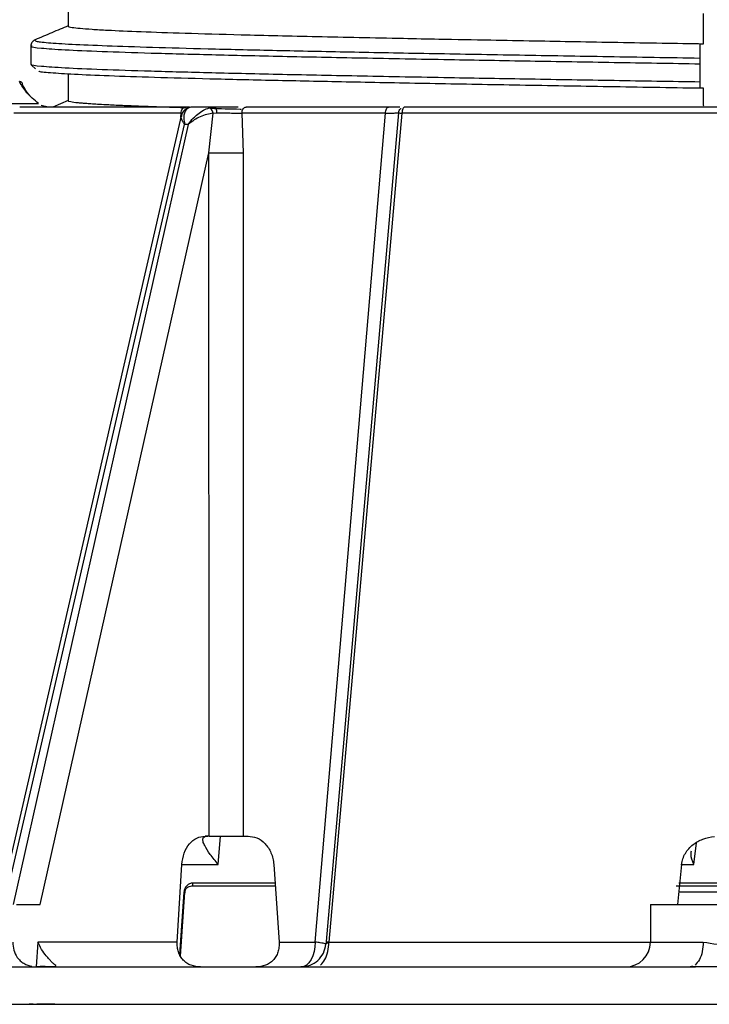
# Model space of a CAD drawing. Units: millimetres. Extents: x 5 to 292, y 5 to 415.
# Drawn here: x 70 to 81, y 238 to 254 of the extents above; entities that cross this region are included whole.
import ezdxf

# ---------------------------------------------------------------- set-up
doc = ezdxf.new("R2010")
doc.units = ezdxf.units.MM
doc.styles.add('SLDTEXTSTYLE1', font='TXT', dxfattribs={"width": 0.75})
doc.dimstyles.new('SLDDIMSTYLE0', dxfattribs={"dimtxt": 3.5, "dimasz": 3.302, "dimexe": 0, "dimexo": 0.0625, "dimgap": 0.875, "dimtad": 1, "dimlfac": 5, "dimrnd": 1e-09, "dimzin": 12, "dimdsep": 46, "dimtxsty": 'SLDTEXTSTYLE1', "dimsah": 1, "dimcen": 0.09, "dimadec": 0, "dimazin": 3, "dimtfac": 1, "dimtofl": 0, "dimtmove": 0, "dimatfit": 3, "dimfxl": 1, "dimfrac": 2, "dimtolj": 1, "dimtzin": 12, "dimarcsym": 0})

# ---------------------------------------------------------------- blocks, each defined once
blk = doc.blocks.new('_D')
at = {"color": 7, "linetype": 'Continuous', "lineweight": 0}
for p, q in [((70.05, 318.052), (56.336, 318.052)), ((57.336, 318.052), (57.336, 238.052)), ((67.616, 238.052), (56.336, 238.052))]:
    blk.add_line(p, q, dxfattribs=at)
at = {"color": 7, "linetype": 'Continuous', "lineweight": 18}
for points in [[(57.336, 318.052), (56.828, 314.75), (57.844, 314.75)], [(57.336, 238.052), (57.844, 241.354), (56.828, 241.354)]]:
    blk.add_solid(points, dxfattribs=at)
at = {"color": 7, "linetype": 'Continuous', "lineweight": 18, "insert": (52.824, 264.825), "char_height": 3.5, "attachment_point": 1, "rotation": 90, "style": 'SLDTEXTSTYLE1'}
blk.add_mtext('285-400 mm', dxfattribs=at)

msp = doc.modelspace()

# ---------------------------------------------------------------- linework, layer by layer
at = {"color": 7, "linetype": 'Continuous', "lineweight": 25}
for p, q in [((70.5985, 254.1826), (70.5985, 253.7523)), ((80.794, 253.4694), (80.7942, 253.9537)), ((70.0712, 253.5308), (70.0726, 253.5296)), ((69.9984, 253.4313), (69.9984, 253.1375)), ((80.7374, 253.4671), (80.7939, 253.4682)), ((80.7374, 252.7547), (80.7374, 253.4673)), ((80.7374, 253.2398), (80.7374, 253.4671)), ((70.0099, 253.1264), (70.0743, 253.0645)), ((80.7374, 252.8538), (80.7374, 253.1477)), ((69.8373, 252.8574), (69.824, 252.8613)), ((70.5985, 252.9826), (70.5985, 252.5522)), ((80.7942, 252.7537), (80.7374, 252.7547)), ((80.7374, 252.7547), (80.7374, 252.754)), ((80.7942, 252.7537), (80.7374, 252.7547)), ((80.7942, 252.4766), (80.7942, 252.7537)), ((70.5985, 252.5561), (70.354, 252.4522)), ((69.6687, 252.5074), (70.1239, 252.5074)), ((70.2801, 252.4522), (70.1675, 252.4803)), ((72.5485, 252.4522), (72.4848, 252.4522)), ((72.5838, 252.4522), (72.5338, 252.4402)), ((72.949, 252.4522), (72.5838, 252.4522)), ((72.6189, 252.453), (72.6112, 252.452)), ((72.8612, 252.4402), (72.949, 252.4522)), ((75.8968, 252.3603), (75.9053, 252.3838)), ((80.7983, 252.4711), (80.7942, 252.4766)), ((72.415, 252.3129), (69.4959, 239.6524)), ((72.416, 252.3005), (72.419, 252.312)), ((72.8582, 251.7176), (72.9264, 252.3526)), ((72.9264, 252.3526), (72.9828, 252.3611)), ((73.3874, 252.3527), (73.4072, 251.7176)), ((74.5628, 239.0505), (75.6916, 252.3527)), ((75.9005, 252.361), (74.7367, 239.0588)), ((75.955, 252.3527), (74.7824, 239.0506)), ((75.8933, 252.3602), (75.9005, 252.361)), ((69.5806, 239.6522), (72.4679, 252.1747)), ((72.5264, 252.1747), (69.7164, 239.6522)), ((72.5264, 252.1747), (72.4679, 252.1747)), ((70.1508, 239.6522), (72.8582, 251.7176)), ((72.8602, 240.7522), (72.8582, 251.7176)), ((73.4072, 251.7176), (73.4081, 240.7522)), ((72.8602, 240.7522), (72.7964, 240.7522)), ((73.0043, 240.2958), (73.0447, 240.7522)), ((73.4081, 240.7522), (73.4861, 240.7522)), ((72.3492, 239.0505), (72.4242, 240.2958)), ((73.8976, 240.2958), (73.983, 239.0505)), ((80.3787, 239.6522), (80.4425, 240.2958)), ((72.401, 238.8225), (72.4728, 239.854)), ((69.7734, 239.6522), (70.1508, 239.6522)), ((79.9429, 239.6522), (79.9403, 239.0505)), ((79.9429, 239.6522), (83.5342, 239.6522)), ((70.1141, 239.0505), (70.0844, 238.6522)), ((72.3492, 239.0505), (70.1141, 239.0505)), ((73.983, 239.0505), (74.5628, 239.0505)), ((74.7367, 239.0588), (74.7331, 239.0174)), ((80.5642, 238.6522), (80.6631, 238.6522)), ((80.6144, 238.6664), (80.5768, 238.6522)), ((80.6686, 238.6522), (80.5768, 238.6522)), ((81.7385, 238.6522), (80.6686, 238.6522)), ((70.0363, 238.0522), (69.9733, 238.0522))]:
    msp.add_line(p, q, dxfattribs=at)
at = {"color": 8, "linetype": 'Continuous', "lineweight": 25}
for p, q in [((72.408, 252.2825), (72.4103, 252.3527)), ((80.6379, 240.2958), (80.68, 240.6457)), ((72.4157, 240.2958), (73.0043, 240.2958)), ((80.429, 240.2958), (80.6379, 240.2958)), ((73.9325, 239.9979), (72.6007, 239.9979)), ((81.3444, 239.9979), (80.3993, 239.9979)), ((72.4559, 239.8505), (72.3872, 238.8529)), ((81.3438, 239.854), (80.395, 239.854)), ((74.7823, 239.0505), (79.9403, 239.0505)), ((79.9403, 239.0505), (80.7882, 239.0505))]:
    msp.add_line(p, q, dxfattribs=at)
at = {"color": 7, "linetype": 'Continuous', "lineweight": 25, "flags": 128}
for points in [[(72.5829, 239.9522), (72.5862, 239.9531), (72.5893, 239.9556), (72.5923, 239.9598), (72.595, 239.9654), (72.5972, 239.9722), (72.5989, 239.9801), (72.6001, 239.9888), (72.6007, 239.9979)], [(72.4728, 239.854), (72.4785, 239.853), (72.4821, 239.8521), (72.4833, 239.8513), (72.482, 239.8508), (72.4785, 239.8504), (72.4727, 239.8502), (72.4651, 239.8502), (72.4559, 239.8505)], [(74.5628, 239.0505), (74.5583, 238.9727), (74.5452, 238.898), (74.524, 238.8291), (74.4956, 238.7688), (74.4611, 238.7193), (74.4217, 238.6825), (74.379, 238.6599), (74.3346, 238.6522)]]:
    msp.add_lwpolyline(points, dxfattribs=at)
at = {"color": 8, "linetype": 'Continuous', "lineweight": 25}
msp.add_arc((72.5838, 252.3629), 0.0893, 90.04951, 112.52965, dxfattribs=at)
at = {"color": 7, "linetype": 'Continuous', "lineweight": 25}
for centre, radius, start, end in [((75.9696, 252.6321), 0.2798, 255.71013, 267.01638), ((79.5403, 239.0522), 0.4, 270, 359.75)]:
    msp.add_arc(centre, radius, start, end, dxfattribs=at)
for points, knots in [([(70.5985, 253.7561), (70.5123, 253.7195), (70.3354, 253.6444), (70.1586, 253.5692), (70.068, 253.5308)], [0, 0, 0, 0, 0.4877817, 1, 1, 1, 1]), ([(70.5998, 253.7523), (70.5994, 253.7519), (70.5912, 253.7449), (70.6426, 253.7329), (70.7809, 253.7165), (70.9718, 253.7019), (71.2762, 253.6843), (71.7498, 253.6637), (72.4635, 253.6394), (73.2238, 253.6179), (73.9546, 253.5997), (74.5869, 253.5851), (75.261, 253.5707), (75.9177, 253.5572), (76.6217, 253.5432), (77.3246, 253.53), (78.0593, 253.5165), (78.7417, 253.5042), (79.4239, 253.492), (80.111, 253.4803), (80.5719, 253.473), (80.794, 253.4694)], [0, 0, 0, 0, 0.00379219, 0.07424966, 0.12568551, 0.17712133, 0.22855712, 0.31160854, 0.39630847, 0.48562421, 0.53706028, 0.58849609, 0.63993182, 0.69136744, 0.73083476, 0.78646125, 0.83226485, 0.87350356, 0.91602352, 0.95954337, 1, 1, 1, 1]), ([(70.068, 253.5307), (70.0483, 253.5187), (70.009, 253.4947), (70.0019, 253.4525), (69.9984, 253.4313)], [0, 0, 0, 0, 0.4990925, 1, 1, 1, 1]), ([(80.7374, 253.1477), (80.7374, 253.1575), (80.7374, 253.177), (80.7374, 253.2035), (80.7374, 253.226), (80.7374, 253.2351), (80.7374, 253.2398)], [0, 0, 0, 0, 0.2521226, 0.499922, 0.7463536, 1, 1, 1, 1]), ([(80.7374, 252.754), (80.2468, 252.7621), (79.2656, 252.7783), (77.8381, 252.8026), (76.4729, 252.8269), (75.1928, 252.8512), (74.0189, 252.8756), (72.9701, 252.8999), (72.0623, 252.9242), (71.3133, 252.9485), (70.728, 252.9728), (70.3362, 252.9971), (70.1375, 253.0156), (70.1323, 253.0261), (70.1311, 253.0283)], [0, 0, 0, 0, 0.088626, 0.1772486, 0.2658718, 0.3544974, 0.4431182, 0.5317445, 0.6203663, 0.7089904, 0.7976154, 0.8862365, 0.974863, 1, 1, 1, 1]), ([(70.1239, 252.5074), (70.056, 252.566), (69.9202, 252.6832), (69.8531, 252.8015), (69.8196, 252.8607)], [0, 0, 0, 0, 0.4999682, 1, 1, 1, 1]), ([(69.8685, 252.8116), (69.8679, 252.8181), (69.8666, 252.8309), (69.8569, 252.8449), (69.8466, 252.8532), (69.835, 252.8591), (69.8256, 252.8601), (69.8196, 252.8607)], [0, 0, 0, 0, 0.2519659, 0.4992791, 0.6406143, 0.7677684, 1, 1, 1, 1]), ([(80.7374, 252.754), (80.7374, 252.7554), (80.7374, 252.7583), (80.7374, 252.7815), (80.7374, 252.8145), (80.7374, 252.8407), (80.7374, 252.8538)], [0, 0, 0, 0, 0.2518797, 0.5001345, 0.7499708, 1, 1, 1, 1]), ([(69.9868, 252.6368), (69.972, 252.6534), (69.9201, 252.7116), (69.89, 252.7699), (69.8685, 252.8116)], [0, 0, 0, 0, 0.28508, 1, 1, 1, 1]), ([(72.4716, 252.4399), (72.4243, 252.4413), (72.3239, 252.4443), (72.1873, 252.4489), (72.048, 252.4536), (71.9155, 252.4583), (71.7888, 252.4629), (71.6681, 252.4676), (71.5535, 252.4723), (71.4546, 252.4765), (71.3525, 252.4812), (71.2326, 252.4871), (71.1041, 252.4941), (70.9897, 252.5012), (70.9006, 252.5074), (70.826, 252.5133), (70.7242, 252.5226), (70.6224, 252.5356), (70.6065, 252.5467), (70.5985, 252.5522)], [0, 0, 0, 0, 0.0374683, 0.0794825, 0.1214967, 0.1635116, 0.2055272, 0.2475438, 0.2895611, 0.331579, 0.3624631, 0.4146273, 0.4880678, 0.5484178, 0.602462, 0.6535999, 0.7060264, 0.8530125, 1, 1, 1, 1]), ([(72.4848, 252.4522), (72.1886, 252.4522), (71.5967, 252.4522), (70.8676, 252.4522), (70.2532, 252.4522), (69.9659, 252.4522), (69.8221, 252.4522)], [0, 0, 0, 0, 0.2501865, 0.4999999, 0.7498028, 1, 1, 1, 1]), ([(72.4103, 252.3527), (72.4115, 252.3657), (72.4138, 252.3919), (72.4311, 252.4248), (72.4556, 252.4478), (72.4751, 252.4507), (72.4848, 252.4522)], [0, 0, 0, 0, 0.25, 0.4999998, 0.7499981, 1, 1, 1, 1]), ([(72.5066, 252.4328), (72.487, 252.4192), (72.4437, 252.3892), (72.4171, 252.3398), (72.4164, 252.306), (72.4163, 252.3005)], [0, 0, 0, 0, 0.41082537, 0.90405938, 1, 1, 1, 1]), ([(72.5338, 252.4402), (72.516, 252.4285), (72.4803, 252.405), (72.4585, 252.3436), (72.4516, 252.268), (72.462, 252.2084), (72.4679, 252.1747)], [0, 0, 0, 0, 0.2495281, 0.4998862, 0.7171867, 1, 1, 1, 1]), ([(72.5264, 252.1747), (72.5522, 252.209), (72.597, 252.2686), (72.6809, 252.344), (72.768, 252.405), (72.8302, 252.4285), (72.8612, 252.4402)], [0, 0, 0, 0, 0.2874558, 0.5002851, 0.7504175, 1, 1, 1, 1]), ([(72.9264, 252.3526), (72.923, 252.3635), (72.9159, 252.386), (72.899, 252.4145), (72.8798, 252.4347), (72.8673, 252.4384), (72.8612, 252.4402)], [0, 0, 0, 0, 0.2420503, 0.4999971, 0.7579467, 1, 1, 1, 1]), ([(73.3776, 252.4143), (73.3723, 252.4144), (73.1972, 252.4188), (73.0425, 252.4231), (72.8925, 252.4274)], [0, 0, 0, 0, 0.0306866, 1, 1, 1, 1]), ([(72.949, 252.4522), (72.9531, 252.451), (72.9616, 252.4483), (72.9725, 252.4273), (72.9804, 252.3969), (72.982, 252.3728), (72.9828, 252.3611)], [0, 0, 0, 0, 0.2443265, 0.504271, 0.7618487, 1, 1, 1, 1]), ([(73.3269, 252.4522), (73.2902, 252.4522), (73.2116, 252.4522), (73.0795, 252.4522), (72.9925, 252.4522), (72.949, 252.4522)], [0, 0, 0, 0, 0.30461038, 0.65248025, 1, 1, 1, 1]), ([(73.3874, 252.3527), (73.3884, 252.3657), (73.3905, 252.3919), (73.4059, 252.4248), (73.428, 252.4478), (73.4454, 252.4507), (73.4541, 252.4522)], [0, 0, 0, 0, 0.25000036, 0.49999909, 0.7499985, 1, 1, 1, 1]), ([(75.7399, 252.4522), (75.336, 252.4522), (74.5282, 252.4522), (73.8121, 252.4522), (73.4541, 252.4522)], [0, 0, 0, 0, 0.5000001, 1, 1, 1, 1]), ([(75.6916, 252.3527), (75.6924, 252.3657), (75.6939, 252.3919), (75.705, 252.4248), (75.721, 252.4478), (75.7336, 252.4507), (75.7399, 252.4522)], [0, 0, 0, 0, 0.24999974, 0.49999947, 0.74999905, 1, 1, 1, 1]), ([(75.9225, 252.4522), (75.8992, 252.4522), (75.8503, 252.4522), (75.7779, 252.4522), (75.7399, 252.4522)], [0, 0, 0, 0, 0.4759985, 1, 1, 1, 1]), ([(75.9005, 252.361), (75.903, 252.373), (75.9081, 252.3971), (75.9248, 252.4219), (75.9386, 252.4298), (75.9417, 252.4316)], [0, 0, 0, 0, 0.43670536, 0.87341069, 1, 1, 1, 1]), ([(76.0001, 252.4522), (75.9943, 252.4507), (75.9825, 252.4478), (75.9676, 252.4248), (75.9571, 252.3919), (75.9557, 252.3657), (75.955, 252.3527)], [0, 0, 0, 0, 0.2500012, 0.5000009, 0.7500005, 1, 1, 1, 1]), ([(81.0551, 252.4522), (80.6166, 252.4522), (79.7409, 252.4522), (78.4525, 252.4522), (77.1943, 252.4522), (76.3986, 252.4522), (76.0001, 252.4522)], [0, 0, 0, 0, 0.2503407, 0.4999998, 0.7496475, 1, 1, 1, 1]), ([(72.4103, 252.3527), (72.112, 252.3527), (71.5154, 252.3527), (70.7799, 252.3527), (70.1608, 252.3527), (69.871, 252.3527), (69.7261, 252.3527)], [0, 0, 0, 0, 0.25, 0.5, 0.75, 1, 1, 1, 1]), ([(72.9264, 252.3526), (72.8925, 252.3475), (72.8241, 252.3372), (72.7182, 252.2981), (72.6149, 252.2449), (72.5575, 252.1994), (72.5264, 252.1747)], [0, 0, 0, 0, 0.2424424, 0.4900881, 0.7241193, 1, 1, 1, 1]), ([(72.9828, 252.3611), (73.0177, 252.3607), (73.0875, 252.3597), (73.1967, 252.3576), (73.3011, 252.3552), (73.3586, 252.3535), (73.3874, 252.3527)], [0, 0, 0, 0, 0.249788, 0.4997866, 0.7498556, 1, 1, 1, 1]), ([(75.6916, 252.3527), (75.2844, 252.3527), (74.4701, 252.3527), (73.7483, 252.3527), (73.3874, 252.3527)], [0, 0, 0, 0, 0.5, 1, 1, 1, 1]), ([(81.0497, 252.3527), (80.6084, 252.3527), (79.7258, 252.3527), (78.4266, 252.3527), (77.1579, 252.3527), (76.356, 252.3527), (75.955, 252.3527)], [0, 0, 0, 0, 0.25, 0.5, 0.75, 1, 1, 1, 1]), ([(72.8582, 251.7176), (72.8963, 251.7174), (72.9752, 251.7171), (73.1293, 251.7169), (73.2849, 251.7171), (73.3674, 251.7174), (73.4072, 251.7176)], [0, 0, 0, 0, 0.2408371, 0.5000003, 0.7591623, 1, 1, 1, 1]), ([(72.4242, 240.2958), (72.4333, 240.3588), (72.4515, 240.485), (72.5413, 240.6356), (72.6607, 240.7344), (72.7512, 240.7463), (72.7964, 240.7522)], [0, 0, 0, 0, 0.2495628, 0.49974294, 0.74996196, 1, 1, 1, 1]), ([(73.0043, 240.2958), (72.9611, 240.351), (72.8764, 240.4594), (72.794, 240.5839), (72.7605, 240.665), (72.757, 240.7138), (72.7781, 240.7463), (72.8183, 240.7503), (72.8382, 240.7522)], [0, 0, 0, 0, 0.2551353, 0.5007181, 0.6381949, 0.751756, 0.8771922, 1, 1, 1, 1]), ([(72.8602, 240.7522), (72.8997, 240.7522), (72.9788, 240.7522), (73.1306, 240.7522), (73.2839, 240.7522), (73.3667, 240.7522), (73.4081, 240.7522)], [0, 0, 0, 0, 0.2499529, 0.5000003, 0.7500476, 1, 1, 1, 1]), ([(72.8776, 240.7522), (72.8834, 240.7522), (72.9127, 240.7522), (72.9731, 240.7522), (73.0254, 240.7522), (73.0447, 240.7522)], [0, 0, 0, 0, 0.1338643, 0.6800352, 1, 1, 1, 1]), ([(73.4861, 240.7522), (73.5333, 240.7468), (73.6309, 240.7355), (73.7636, 240.6395), (73.8458, 240.5127), (73.8862, 240.3937), (73.8938, 240.3284), (73.8976, 240.2958)], [0, 0, 0, 0, 0.2414959, 0.4996325, 0.7439769, 0.8721861, 1, 1, 1, 1]), ([(80.4425, 240.2958), (80.4476, 240.327), (80.4579, 240.3896), (80.5115, 240.5044), (80.6163, 240.6211), (80.7827, 240.7143), (80.9068, 240.7355), (80.9715, 240.7465)], [0, 0, 0, 0, 0.1255568, 0.252301, 0.4999484, 0.7391996, 1, 1, 1, 1]), ([(80.6379, 240.2958), (80.6145, 240.352), (80.5824, 240.4292), (80.596, 240.4953), (80.5997, 240.5132)], [0, 0, 0, 0, 0.72893275, 1, 1, 1, 1]), ([(72.6007, 239.9979), (72.5822, 239.9958), (72.5455, 239.9917), (72.4995, 239.9572), (72.4654, 239.9091), (72.4591, 239.8701), (72.4559, 239.8505)], [0, 0, 0, 0, 0.2516825, 0.5002221, 0.7486755, 1, 1, 1, 1]), ([(72.4728, 239.854), (72.4756, 239.8671), (72.4813, 239.894), (72.5066, 239.9252), (72.5412, 239.9475), (72.5679, 239.9505), (72.5829, 239.9522)], [0, 0, 0, 0, 0.2429924, 0.4995935, 0.7186483, 1, 1, 1, 1]), ([(72.5829, 239.9522), (72.7233, 239.9522), (73.0043, 239.9522), (73.4422, 239.9522), (73.7594, 239.9522), (73.8975, 239.9522), (73.9211, 239.9522)], [0, 0, 0, 0, 0.3117042, 0.6238258, 0.9356734, 1, 1, 1, 1]), ([(80.3538, 239.9522), (80.4116, 239.9522), (80.5271, 239.9522), (80.7942, 239.9522), (81.0634, 239.9522), (81.2513, 239.9522), (81.3205, 239.9522)], [0, 0, 0, 0, 0.2789509, 0.5581041, 0.8372195, 1, 1, 1, 1]), ([(69.7116, 239.0505), (69.7138, 239.0079), (69.7183, 238.9227), (69.7664, 238.8207), (69.8278, 238.7511), (69.886, 238.7078), (69.9524, 238.6765), (69.9938, 238.6667), (70.0144, 238.6618)], [0, 0, 0, 0, 0.2498852, 0.4995372, 0.6303063, 0.7499066, 0.8751307, 1, 1, 1, 1]), ([(70.3995, 238.6733), (70.3911, 238.6809), (70.3744, 238.6961), (70.335, 238.7323), (70.2924, 238.7763), (70.2363, 238.8418), (70.1692, 238.9345), (70.1328, 239.0112), (70.1141, 239.0505)], [0, 0, 0, 0, 0.1250981, 0.2501087, 0.3679195, 0.5004714, 0.7440659, 1, 1, 1, 1]), ([(72.7232, 238.6522), (72.6711, 238.6569), (72.5928, 238.6638), (72.5029, 238.7107), (72.4452, 238.7586), (72.399, 238.8197), (72.3671, 238.8906), (72.3485, 238.9692), (72.3489, 239.0233), (72.3492, 239.0505)], [0, 0, 0, 0, 0.2490908, 0.3747638, 0.4995458, 0.6216398, 0.7500737, 0.87413, 1, 1, 1, 1]), ([(73.983, 239.0505), (73.9834, 239.0229), (73.9843, 238.9681), (73.9665, 238.8893), (73.9353, 238.8177), (73.8898, 238.757), (73.832, 238.7094), (73.7428, 238.6634), (73.6645, 238.6567), (73.6127, 238.6522)], [0, 0, 0, 0, 0.126068, 0.2499033, 0.3752101, 0.5004511, 0.623033, 0.7508512, 1, 1, 1, 1]), ([(74.3346, 238.6522), (74.3841, 238.6576), (74.4831, 238.6683), (74.6105, 238.7512), (74.7042, 238.8708), (74.7235, 238.9685), (74.7331, 239.0174)], [0, 0, 0, 0, 0.25000021, 0.50000085, 0.75000093, 1, 1, 1, 1]), ([(74.7331, 239.0174), (74.7312, 239.0193), (74.7272, 239.0232), (74.6938, 239.0309), (74.6411, 239.0402), (74.5913, 239.0467), (74.5628, 239.0505)], [0, 0, 0, 0, 0.2396836, 0.5000337, 0.7142853, 1, 1, 1, 1]), ([(74.6488, 238.6825), (74.6735, 238.708), (74.7229, 238.7589), (74.7721, 238.8946), (74.7789, 238.9985), (74.7823, 239.0505)], [0, 0, 0, 0, 0.3333337, 0.6666655, 1, 1, 1, 1]), ([(74.7331, 239.0174), (74.7339, 239.0193), (74.7355, 239.0232), (74.7461, 239.0314), (74.7614, 239.0406), (74.7753, 239.0473), (74.7823, 239.0506)], [0, 0, 0, 0, 0.2415302, 0.4895339, 0.7430736, 1, 1, 1, 1]), ([(74.7367, 239.0588), (74.7373, 239.0583), (74.7384, 239.0574), (74.7478, 239.0553), (74.7623, 239.053), (74.7757, 239.0513), (74.7823, 239.0505)], [0, 0, 0, 0, 0.2435955, 0.4966817, 0.7515079, 1, 1, 1, 1]), ([(80.7884, 239.0505), (80.9387, 239.0273), (81.2363, 238.9814), (81.5722, 238.9379), (81.7385, 238.9164)], [0, 0, 0, 0, 0.5049414, 1, 1, 1, 1]), ([(68.2924, 238.6522), (68.8679, 238.6522), (70.0185, 238.6522), (71.9404, 238.6522), (73.9751, 238.6522), (76.1126, 238.6522), (78.3206, 238.6522), (79.8246, 238.6522), (80.5768, 238.6522)], [0, 0, 0, 0, 0.166711, 0.3333622, 0.5000001, 0.6666309, 0.8332859, 1, 1, 1, 1]), ([(70.4069, 238.6541), (70.4024, 238.6541), (70.394, 238.6541), (70.3646, 238.6545), (70.3264, 238.6553), (70.2801, 238.656), (70.2283, 238.6566), (70.1754, 238.657), (70.1248, 238.656), (70.0984, 238.6535), (70.0856, 238.6522)], [0, 0, 0, 0, 0.1330819, 0.249696, 0.373646, 0.5000112, 0.6155801, 0.7503181, 0.8791808, 1, 1, 1, 1]), ([(70.4068, 238.654), (70.4056, 238.6555), (70.4031, 238.6585), (70.4007, 238.6684), (70.3995, 238.6733)], [0, 0, 0, 0, 0.4991646, 1, 1, 1, 1]), ([(68.6156, 238.0522), (69.0885, 238.0522), (70.0335, 238.0522), (71.5935, 238.0522), (73.239, 238.0522), (74.9668, 238.0522), (76.7573, 238.0522), (78.594, 238.0522), (80.4609, 238.0522), (81.7123, 238.0522), (82.3385, 238.0522)], [0, 0, 0, 0, 0.1250843, 0.2499869, 0.3750045, 0.4999998, 0.6249951, 0.7500129, 0.8749183, 1, 1, 1, 1]), ([(70.387, 238.0522), (70.3822, 238.0522), (70.3624, 238.0522), (70.3205, 238.0522), (70.2641, 238.0522), (70.2061, 238.0522), (70.1495, 238.0522), (70.1158, 238.0522), (70.099, 238.0522)], [0, 0, 0, 0, 0.0609471, 0.2490894, 0.4373437, 0.6250855, 0.8136137, 1, 1, 1, 1])]:
    msp.add_open_spline(points, degree=3, knots=knots, dxfattribs=at)
at = {"color": 8, "linetype": 'Continuous', "lineweight": 25}
for points, knots in [([(70.0726, 253.5296), (70.0703, 253.5222), (70.0656, 253.5066), (70.2921, 253.483), (70.6934, 253.4586), (71.2789, 253.4343), (72.0313, 253.41), (72.9423, 253.3857), (73.995, 253.3614), (75.1732, 253.3371), (76.4579, 253.3127), (77.8279, 253.2884), (79.2605, 253.2641), (80.2451, 253.2479), (80.7374, 253.2398)], [0, 0, 0, 0, 0.07706576, 0.16097128, 0.24487177, 0.32877589, 0.4126792, 0.49658033, 0.58048574, 0.66438585, 0.74829057, 0.83219307, 0.91609494, 1, 1, 1, 1]), ([(70.0198, 253.4316), (70.0133, 253.4293), (69.9821, 253.4183), (70.1461, 253.3986), (70.5144, 253.3724), (71.1109, 253.3463), (71.8998, 253.3202), (72.8748, 253.2941), (74.0142, 253.268), (75.2981, 253.2419), (76.6412, 253.2169), (78.0028, 253.193), (79.3515, 253.1703), (80.2754, 253.1552), (80.7374, 253.1477)], [0, 0, 0, 0, 0.0243566, 0.1163342, 0.2083092, 0.3002849, 0.392262, 0.4842356, 0.576214, 0.6681867, 0.7601651, 0.8401085, 0.9200531, 1, 1, 1, 1]), ([(80.7374, 252.8538), (80.2754, 252.8614), (79.3515, 252.8765), (78.0028, 252.8992), (76.6412, 252.9231), (75.2981, 252.948), (74.0142, 252.9742), (72.8748, 253.0003), (71.8998, 253.0264), (71.1109, 253.0525), (70.5143, 253.0786), (70.1463, 253.1047), (69.9823, 253.1244), (70.013, 253.1353), (70.0192, 253.1375)], [0, 0, 0, 0, 0.0800273, 0.1600523, 0.240076, 0.3321469, 0.4242121, 0.516283, 0.608349, 0.7004186, 0.7924868, 0.8845542, 0.9766243, 1, 1, 1, 1]), ([(72.4679, 252.1747), (72.4574, 252.1908), (72.444, 252.2113), (72.4341, 252.2314), (72.422, 252.2575), (72.4105, 252.283), (72.4153, 252.2982), (72.416, 252.3005)], [0, 0, 0, 0, 0.3281994, 0.4184027, 0.4449888, 0.916157, 1, 1, 1, 1]), ([(75.6916, 252.3527), (75.7217, 252.3535), (75.7818, 252.3553), (75.847, 252.3576), (75.8864, 252.3593), (75.8916, 252.36), (75.8933, 252.3602)], [0, 0, 0, 0, 0.2860093, 0.5718469, 0.8573364, 1, 1, 1, 1]), ([(80.7882, 239.0505), (80.7849, 238.9985), (80.7782, 238.8946), (80.73, 238.7589), (80.6817, 238.708), (80.6575, 238.6825)], [0, 0, 0, 0, 0.3333341, 0.6666663, 1, 1, 1, 1])]:
    msp.add_open_spline(points, degree=3, knots=knots, dxfattribs=at)

# ---------------------------------------------------------------- dimensions: what is measured, and where the dimension line sits
at = {"color": 7, "linetype": 'Continuous', "lineweight": 18}
dim = msp.add_linear_dim(base=(57.3356, 238.0522), p1=(71.0498, 318.0522), p2=(68.6156, 238.0522), angle=90, text='285-400 mm', dimstyle='SLDDIMSTYLE0', dxfattribs=at)
dim.commit()
dim.dimension.update_dxf_attribs({"geometry": '_D', "text_midpoint": (57.3356, 278.3807), "dimtype": 160})

doc.saveas('drawing.dxf')
